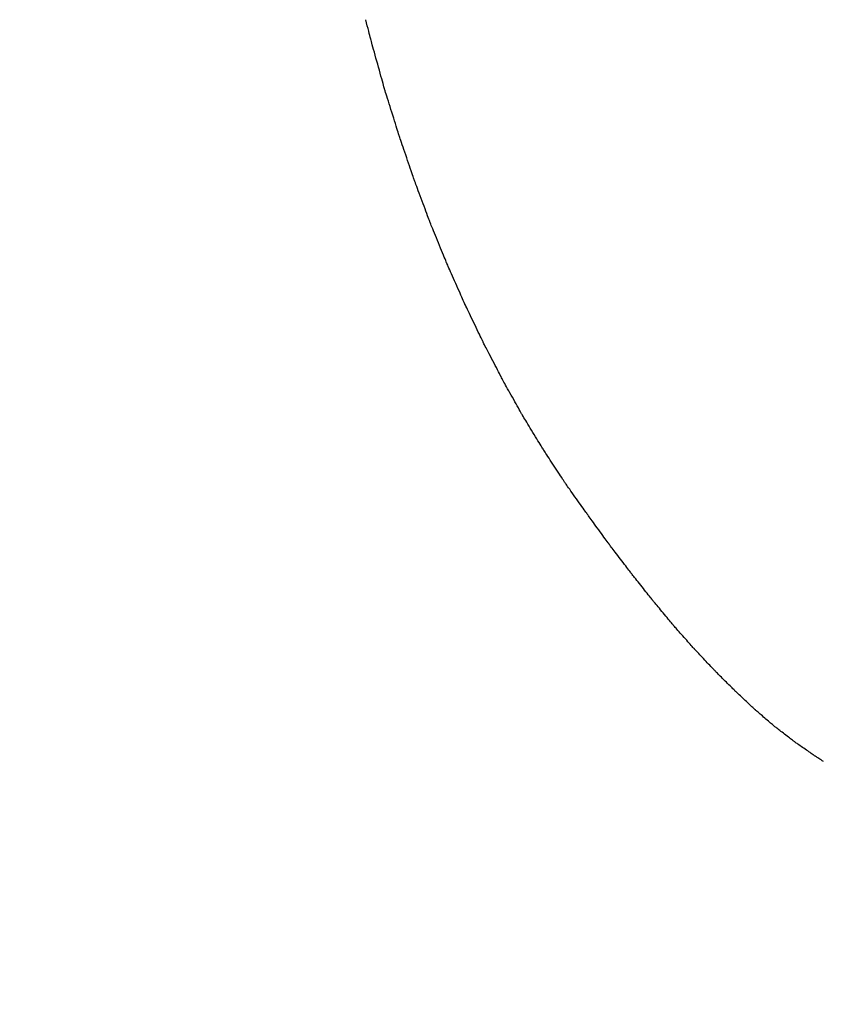
# Model space of a CAD drawing. Units: millimetres. Extents: x -174 to 420, y 0 to 420.
# Drawn here: x -85 to -84, y 256 to 257 of the extents above; entities that cross this region are included whole.
import ezdxf

# ---------------------------------------------------------------- set-up
doc = ezdxf.new("R2010")
doc.units = ezdxf.units.MM
doc.layers.add('text', color=250, linetype='Continuous')
doc.layers.add('РАЗМЕРЫ', color=7, linetype='Continuous', lineweight=25)
doc.styles.add('GOST', font='GOST.shx', dxfattribs={"width": 0.8, "oblique": 15})
doc.dimstyles.new('GOST', dxfattribs={"dimscale": 0, "dimtxt": 3.5, "dimasz": 4, "dimexe": 1.25, "dimexo": 0, "dimgap": 1, "dimtad": 1, "dimrnd": 0.5, "dimtxsty": 'GOST', "dimcen": 1, "dimclrd": 256, "dimclre": 256, "dimadec": 0, "dimazin": 2, "dimtfac": 1, "dimtdec": 4, "dimtmove": 0, "dimatfit": 1, "dimfxl": 1, "dimtolj": 1, "dimtzin": 0, "dimlwd": -1, "dimarcsym": 0})

# ---------------------------------------------------------------- blocks, each defined once
blk = doc.blocks.new('*D196')
at = {"layer": 'Defpoints', "color": 0}
for p in [(-97.78866, 263.82729), (-121.78866, 167.68843), (-60.33804, 167.68843)]:
    blk.add_point(p, dxfattribs=at)
at = {"layer": 'РАЗМЕРЫ', "lineweight": -2}
for p, q in [((-97.78866, 263.82729), (-123.03866, 263.82729)), ((-60.33804, 167.68843), (-123.03866, 167.68843))]:
    blk.add_line(p, q, dxfattribs=at)
at = {"layer": 'РАЗМЕРЫ'}
blk.add_line((-121.78866, 259.82729), (-121.78866, 171.68843), dxfattribs=at)
for points in [[(-121.122, 259.82729), (-122.45533, 259.82729), (-121.78866, 263.82729)], [(-122.45533, 171.68843), (-121.122, 171.68843), (-121.78866, 167.68843)]]:
    blk.add_solid(points, dxfattribs=at)
at = {"layer": 'РАЗМЕРЫ', "color": 0, "ltscale": 0.4, "insert": (-124.53866, 215.75786), "char_height": 3.5, "attachment_point": 5, "rotation": 90, "style": 'GOST'}
blk.add_mtext('\\A1;96', dxfattribs=at)

msp = doc.modelspace()

# ---------------------------------------------------------------- linework, layer by layer
at = {"layer": 'text'}
for points in [[(-84.60376, 256.65194, 0), (-84.6038, 256.65207, 0), (-84.60389, 256.65244, 0), (-84.60404, 256.65303, 0), (-84.60425, 256.65382, 0), (-84.60449, 256.65479, 0), (-84.60478, 256.65591, 0), (-84.6051, 256.65716, 0), (-84.60545, 256.65852, 0), (-84.60582, 256.65998, 0), (-84.60621, 256.66149, 0)], [(-84.59706, 256.62784, 0), (-84.5971, 256.62796, 0), (-84.5972, 256.62831, 0), (-84.59735, 256.62887, 0), (-84.59756, 256.62962, 0), (-84.59781, 256.63054, 0), (-84.59811, 256.6316, 0), (-84.59844, 256.63279, 0), (-84.5988, 256.63409, 0), (-84.59918, 256.63546, 0), (-84.59958, 256.6369, 0), (-84.6, 256.63839, 0), (-84.60041, 256.63989, 0), (-84.60083, 256.64139, 0), (-84.60124, 256.64287, 0), (-84.60164, 256.64431, 0), (-84.60203, 256.64569, 0), (-84.60239, 256.64698, 0), (-84.60272, 256.64817, 0), (-84.60301, 256.64924, 0), (-84.60327, 256.65015, 0), (-84.60348, 256.6509, 0), (-84.60363, 256.65146, 0), (-84.60373, 256.65182, 0), (-84.60376, 256.65194, 0)], [(-84.58996, 256.60514, 0), (-84.59, 256.60525, 0), (-84.5901, 256.60559, 0), (-84.59027, 256.60611, 0), (-84.59049, 256.60682, 0), (-84.59076, 256.60768, 0), (-84.59107, 256.60869, 0), (-84.59142, 256.60981, 0), (-84.5918, 256.61102, 0), (-84.59221, 256.61232, 0), (-84.59263, 256.61368, 0), (-84.59307, 256.61507, 0), (-84.59351, 256.61649, 0), (-84.59396, 256.6179, 0), (-84.59439, 256.6193, 0), (-84.59482, 256.62066, 0), (-84.59522, 256.62195, 0), (-84.5956, 256.62317, 0), (-84.59595, 256.62429, 0), (-84.59627, 256.62529, 0), (-84.59654, 256.62616, 0), (-84.59676, 256.62686, 0), (-84.59692, 256.62739, 0), (-84.59703, 256.62772, 0), (-84.59706, 256.62784, 0)], [(-84.58266, 256.58374, 0), (-84.5827, 256.58385, 0), (-84.58281, 256.58416, 0), (-84.58298, 256.58466, 0), (-84.5832, 256.58532, 0), (-84.58348, 256.58614, 0), (-84.5838, 256.58708, 0), (-84.58416, 256.58814, 0), (-84.58456, 256.58929, 0), (-84.58497, 256.59051, 0), (-84.58541, 256.59179, 0), (-84.58586, 256.5931, 0), (-84.58631, 256.59444, 0), (-84.58677, 256.59577, 0), (-84.58722, 256.59709, 0), (-84.58765, 256.59837, 0), (-84.58807, 256.59959, 0), (-84.58846, 256.60074, 0), (-84.58882, 256.6018, 0), (-84.58915, 256.60274, 0), (-84.58942, 256.60355, 0), (-84.58965, 256.60422, 0), (-84.58982, 256.60472, 0), (-84.58993, 256.60503, 0), (-84.58996, 256.60514, 0)], [(-84.57496, 256.56304, 0), (-84.575, 256.56314, 0), (-84.57512, 256.56345, 0), (-84.57529, 256.56393, 0), (-84.57553, 256.56457, 0), (-84.57583, 256.56536, 0), (-84.57617, 256.56627, 0), (-84.57655, 256.56729, 0), (-84.57696, 256.56841, 0), (-84.5774, 256.56959, 0), (-84.57786, 256.57083, 0), (-84.57833, 256.5721, 0), (-84.57881, 256.57339, 0), (-84.57929, 256.57468, 0), (-84.57977, 256.57595, 0), (-84.58023, 256.57719, 0), (-84.58067, 256.57837, 0), (-84.58108, 256.57948, 0), (-84.58146, 256.5805, 0), (-84.5818, 256.58142, 0), (-84.58209, 256.58221, 0), (-84.58233, 256.58285, 0), (-84.58251, 256.58333, 0), (-84.58262, 256.58363, 0), (-84.58266, 256.58374, 0)], [(-84.56676, 256.54304, 0), (-84.56681, 256.54314, 0), (-84.56692, 256.54343, 0), (-84.56712, 256.5439, 0), (-84.56737, 256.54452, 0), (-84.56768, 256.54528, 0), (-84.56804, 256.54616, 0), (-84.56845, 256.54715, 0), (-84.56889, 256.54822, 0), (-84.56936, 256.54937, 0), (-84.56985, 256.55056, 0), (-84.57035, 256.55179, 0), (-84.57086, 256.55304, 0), (-84.57137, 256.55429, 0), (-84.57188, 256.55552, 0), (-84.57237, 256.55671, 0), (-84.57284, 256.55785, 0), (-84.57328, 256.55893, 0), (-84.57368, 256.55991, 0), (-84.57404, 256.5608, 0), (-84.57436, 256.56156, 0), (-84.57461, 256.56218, 0), (-84.5748, 256.56265, 0), (-84.57492, 256.56294, 0), (-84.57496, 256.56304, 0)], [(-84.55816, 256.52364, 0), (-84.55821, 256.52374, 0), (-84.55833, 256.52402, 0), (-84.55853, 256.52447, 0), (-84.5588, 256.52508, 0), (-84.55913, 256.52581, 0), (-84.55951, 256.52667, 0), (-84.55993, 256.52763, 0), (-84.56039, 256.52867, 0), (-84.56088, 256.52978, 0), (-84.5614, 256.53094, 0), (-84.56193, 256.53213, 0), (-84.56246, 256.53334, 0), (-84.563, 256.53455, 0), (-84.56353, 256.53574, 0), (-84.56404, 256.5369, 0), (-84.56453, 256.53801, 0), (-84.565, 256.53905, 0), (-84.56542, 256.54001, 0), (-84.5658, 256.54086, 0), (-84.56613, 256.5416, 0), (-84.56639, 256.54221, 0), (-84.56659, 256.54266, 0), (-84.56672, 256.54294, 0), (-84.56676, 256.54304, 0)], [(-84.54916, 256.50484, 0), (-84.54921, 256.50493, 0), (-84.54934, 256.50521, 0), (-84.54955, 256.50565, 0), (-84.54983, 256.50623, 0), (-84.55017, 256.50695, 0), (-84.55057, 256.50778, 0), (-84.55101, 256.5087, 0), (-84.5515, 256.50971, 0), (-84.55201, 256.51079, 0), (-84.55255, 256.51191, 0), (-84.5531, 256.51307, 0), (-84.55366, 256.51424, 0), (-84.55422, 256.51541, 0), (-84.55478, 256.51657, 0), (-84.55532, 256.51769, 0), (-84.55583, 256.51877, 0), (-84.55631, 256.51977, 0), (-84.55676, 256.5207, 0), (-84.55715, 256.52153, 0), (-84.5575, 256.52225, 0), (-84.55778, 256.52283, 0), (-84.55799, 256.52327, 0), (-84.55812, 256.52354, 0), (-84.55816, 256.52364, 0)], [(-84.53976, 256.48674, 0), (-84.53981, 256.48683, 0), (-84.53995, 256.4871, 0), (-84.54017, 256.48752, 0), (-84.54046, 256.48808, 0), (-84.54082, 256.48877, 0), (-84.54123, 256.48957, 0), (-84.5417, 256.49046, 0), (-84.5422, 256.49143, 0), (-84.54274, 256.49247, 0), (-84.5433, 256.49355, 0), (-84.54388, 256.49466, 0), (-84.54446, 256.49579, 0), (-84.54505, 256.49692, 0), (-84.54563, 256.49803, 0), (-84.54619, 256.49911, 0), (-84.54673, 256.50015, 0), (-84.54723, 256.50112, 0), (-84.54769, 256.50201, 0), (-84.54811, 256.50281, 0), (-84.54847, 256.5035, 0), (-84.54876, 256.50406, 0), (-84.54898, 256.50448, 0), (-84.54912, 256.50475, 0), (-84.54916, 256.50484, 0)], [(-84.53006, 256.46934, 0), (-84.53011, 256.46943, 0), (-84.53025, 256.46968, 0), (-84.53048, 256.47009, 0), (-84.53078, 256.47063, 0), (-84.53115, 256.47129, 0), (-84.53158, 256.47206, 0), (-84.53206, 256.47292, 0), (-84.53258, 256.47385, 0), (-84.53313, 256.47484, 0), (-84.53371, 256.47588, 0), (-84.53431, 256.47695, 0), (-84.53491, 256.47804, 0), (-84.53552, 256.47912, 0), (-84.53611, 256.48019, 0), (-84.53669, 256.48123, 0), (-84.53725, 256.48223, 0), (-84.53777, 256.48316, 0), (-84.53825, 256.48402, 0), (-84.53868, 256.48479, 0), (-84.53905, 256.48545, 0), (-84.53935, 256.48599, 0), (-84.53957, 256.4864, 0), (-84.53971, 256.48665, 0), (-84.53976, 256.48674, 0)], [(-84.51986, 256.45264, 0), (-84.51992, 256.45272, 0), (-84.52006, 256.45297, 0), (-84.5203, 256.45336, 0), (-84.52062, 256.45388, 0), (-84.52101, 256.45451, 0), (-84.52146, 256.45525, 0), (-84.52196, 256.45607, 0), (-84.52251, 256.45697, 0), (-84.52309, 256.45792, 0), (-84.5237, 256.45892, 0), (-84.52433, 256.45995, 0), (-84.52496, 256.46099, 0), (-84.5256, 256.46203, 0), (-84.52623, 256.46306, 0), (-84.52684, 256.46406, 0), (-84.52742, 256.46501, 0), (-84.52797, 256.46591, 0), (-84.52847, 256.46673, 0), (-84.52892, 256.46747, 0), (-84.52931, 256.4681, 0), (-84.52963, 256.46862, 0), (-84.52986, 256.46901, 0), (-84.53001, 256.46925, 0), (-84.53006, 256.46934, 0)], [(-84.50936, 256.43654, 0), (-84.50942, 256.43662, 0), (-84.50957, 256.43686, 0), (-84.50981, 256.43723, 0), (-84.51014, 256.43773, 0), (-84.51054, 256.43834, 0), (-84.511, 256.43905, 0), (-84.51152, 256.43985, 0), (-84.51209, 256.44071, 0), (-84.51269, 256.44163, 0), (-84.51331, 256.4426, 0), (-84.51396, 256.44359, 0), (-84.51461, 256.44459, 0), (-84.51527, 256.44559, 0), (-84.51591, 256.44658, 0), (-84.51654, 256.44755, 0), (-84.51714, 256.44847, 0), (-84.5177, 256.44933, 0), (-84.51822, 256.45012, 0), (-84.51869, 256.45083, 0), (-84.51909, 256.45145, 0), (-84.51941, 256.45195, 0), (-84.51966, 256.45232, 0), (-84.51981, 256.45256, 0), (-84.51986, 256.45264, 0)], [(-84.49836, 256.42104, 0), (-84.49842, 256.42112, 0), (-84.49858, 256.42134, 0), (-84.49884, 256.42171, 0), (-84.49918, 256.42219, 0), (-84.4996, 256.42278, 0), (-84.50008, 256.42346, 0), (-84.50063, 256.42423, 0), (-84.50122, 256.42506, 0), (-84.50184, 256.42594, 0), (-84.5025, 256.42687, 0), (-84.50318, 256.42782, 0), (-84.50386, 256.42879, 0), (-84.50455, 256.42976, 0), (-84.50523, 256.43071, 0), (-84.50588, 256.43163, 0), (-84.50651, 256.43252, 0), (-84.5071, 256.43335, 0), (-84.50764, 256.43412, 0), (-84.50813, 256.4348, 0), (-84.50855, 256.43539, 0), (-84.50889, 256.43587, 0), (-84.50915, 256.43623, 0), (-84.50931, 256.43646, 0), (-84.50936, 256.43654, 0)], [(-84.48766, 256.40634, 0), (-84.48772, 256.40641, 0), (-84.48787, 256.40663, 0), (-84.48812, 256.40697, 0), (-84.48846, 256.40743, 0), (-84.48886, 256.40799, 0), (-84.48934, 256.40864, 0), (-84.48986, 256.40936, 0), (-84.49044, 256.41015, 0), (-84.49105, 256.41099, 0), (-84.49169, 256.41187, 0), (-84.49235, 256.41277, 0), (-84.49301, 256.41369, 0), (-84.49368, 256.41461, 0), (-84.49434, 256.41551, 0), (-84.49498, 256.41639, 0), (-84.49559, 256.41723, 0), (-84.49616, 256.41802, 0), (-84.49669, 256.41874, 0), (-84.49716, 256.41939, 0), (-84.49757, 256.41995, 0), (-84.4979, 256.42041, 0), (-84.49815, 256.42075, 0), (-84.49831, 256.42096, 0), (-84.49836, 256.42104, 0)], [(-84.47716, 256.39254, 0), (-84.47722, 256.39261, 0), (-84.47737, 256.39281, 0), (-84.47761, 256.39313, 0), (-84.47794, 256.39356, 0), (-84.47834, 256.39409, 0), (-84.4788, 256.3947, 0), (-84.47932, 256.39538, 0), (-84.47989, 256.39612, 0), (-84.48049, 256.39691, 0), (-84.48111, 256.39773, 0), (-84.48176, 256.39858, 0), (-84.48241, 256.39944, 0), (-84.48307, 256.4003, 0), (-84.48371, 256.40115, 0), (-84.48434, 256.40197, 0), (-84.48494, 256.40276, 0), (-84.4855, 256.4035, 0), (-84.48602, 256.40418, 0), (-84.48649, 256.40479, 0), (-84.48689, 256.40532, 0), (-84.48721, 256.40575, 0), (-84.48746, 256.40607, 0), (-84.48761, 256.40627, 0), (-84.48766, 256.40634, 0)], [(-84.46676, 256.37944, 0), (-84.46682, 256.37951, 0), (-84.46697, 256.3797, 0), (-84.46721, 256.38, 0), (-84.46753, 256.38041, 0), (-84.46793, 256.38091, 0), (-84.46839, 256.38149, 0), (-84.4689, 256.38213, 0), (-84.46946, 256.38284, 0), (-84.47005, 256.38358, 0), (-84.47068, 256.38437, 0), (-84.47132, 256.38517, 0), (-84.47196, 256.38599, 0), (-84.47261, 256.38681, 0), (-84.47325, 256.38761, 0), (-84.47387, 256.38839, 0), (-84.47447, 256.38914, 0), (-84.47503, 256.38985, 0), (-84.47554, 256.39049, 0), (-84.476, 256.39107, 0), (-84.47639, 256.39157, 0), (-84.47672, 256.39198, 0), (-84.47696, 256.39228, 0), (-84.47711, 256.39247, 0), (-84.47716, 256.39254, 0)], [(-84.45656, 256.36714, 0), (-84.45662, 256.3672, 0), (-84.45676, 256.36738, 0), (-84.457, 256.36767, 0), (-84.45732, 256.36805, 0), (-84.45771, 256.36852, 0), (-84.45816, 256.36906, 0), (-84.45866, 256.36967, 0), (-84.45921, 256.37033, 0), (-84.45979, 256.37103, 0), (-84.4604, 256.37177, 0), (-84.46103, 256.37252, 0), (-84.46166, 256.37329, 0), (-84.4623, 256.37406, 0), (-84.46293, 256.37481, 0), (-84.46354, 256.37555, 0), (-84.46412, 256.37625, 0), (-84.46467, 256.37691, 0), (-84.46517, 256.37752, 0), (-84.46562, 256.37806, 0), (-84.46601, 256.37853, 0), (-84.46633, 256.37891, 0), (-84.46656, 256.3792, 0), (-84.46671, 256.37938, 0), (-84.46676, 256.37944, 0)], [(-84.44646, 256.35574, 0), (-84.44651, 256.3558, 0), (-84.44666, 256.35596, 0), (-84.4469, 256.35623, 0), (-84.44721, 256.35658, 0), (-84.4476, 256.35702, 0), (-84.44804, 256.35752, 0), (-84.44854, 256.35808, 0), (-84.44908, 256.35869, 0), (-84.44966, 256.35935, 0), (-84.45026, 256.36003, 0), (-84.45088, 256.36073, 0), (-84.45151, 256.36144, 0), (-84.45214, 256.36215, 0), (-84.45276, 256.36285, 0), (-84.45337, 256.36353, 0), (-84.45395, 256.36418, 0), (-84.45449, 256.3648, 0), (-84.45499, 256.36536, 0), (-84.45543, 256.36586, 0), (-84.45582, 256.36629, 0), (-84.45613, 256.36665, 0), (-84.45636, 256.36691, 0), (-84.45651, 256.36708, 0), (-84.45656, 256.36714, 0)], [(-84.43646, 256.34514, 0), (-84.43651, 256.34519, 0), (-84.43666, 256.34535, 0), (-84.43689, 256.34559, 0), (-84.4372, 256.34592, 0), (-84.43758, 256.34633, 0), (-84.43803, 256.3468, 0), (-84.43852, 256.34732, 0), (-84.43906, 256.34789, 0), (-84.43963, 256.34849, 0), (-84.44023, 256.34913, 0), (-84.44084, 256.34978, 0), (-84.44146, 256.35044, 0), (-84.44209, 256.3511, 0), (-84.4427, 256.35175, 0), (-84.4433, 256.35239, 0), (-84.44387, 256.35299, 0), (-84.44441, 256.35356, 0), (-84.4449, 256.35408, 0), (-84.44534, 256.35455, 0), (-84.44572, 256.35495, 0), (-84.44603, 256.35528, 0), (-84.44627, 256.35553, 0), (-84.44641, 256.35569, 0), (-84.44646, 256.35574, 0)], [(-84.42666, 256.33534, 0), (-84.42671, 256.33539, 0), (-84.42686, 256.33553, 0), (-84.42708, 256.33576, 0), (-84.42739, 256.33607, 0), (-84.42776, 256.33644, 0), (-84.42819, 256.33687, 0), (-84.42868, 256.33735, 0), (-84.4292, 256.33788, 0), (-84.42976, 256.33844, 0), (-84.43035, 256.33903, 0), (-84.43095, 256.33963, 0), (-84.43156, 256.34024, 0), (-84.43217, 256.34085, 0), (-84.43278, 256.34145, 0), (-84.43336, 256.34204, 0), (-84.43392, 256.3426, 0), (-84.43445, 256.34312, 0), (-84.43493, 256.34361, 0), (-84.43536, 256.34404, 0), (-84.43574, 256.34441, 0), (-84.43604, 256.34472, 0), (-84.43627, 256.34495, 0), (-84.43641, 256.34509, 0), (-84.43646, 256.34514, 0)], [(-84.41706, 256.32634, 0), (-84.41711, 256.32638, 0), (-84.41725, 256.32652, 0), (-84.41748, 256.32673, 0), (-84.41777, 256.32701, 0), (-84.41814, 256.32735, 0), (-84.41856, 256.32775, 0), (-84.41904, 256.32819, 0), (-84.41955, 256.32867, 0), (-84.4201, 256.32919, 0), (-84.42067, 256.32972, 0), (-84.42127, 256.33028, 0), (-84.42186, 256.33084, 0), (-84.42246, 256.3314, 0), (-84.42305, 256.33195, 0), (-84.42363, 256.33249, 0), (-84.42417, 256.33301, 0), (-84.42469, 256.33349, 0), (-84.42516, 256.33393, 0), (-84.42559, 256.33433, 0), (-84.42595, 256.33467, 0), (-84.42625, 256.33495, 0), (-84.42647, 256.33516, 0), (-84.42662, 256.33529, 0), (-84.42666, 256.33534, 0)], [(-84.40756, 256.31814, 0), (-84.40761, 256.31818, 0), (-84.40775, 256.3183, 0), (-84.40797, 256.31849, 0), (-84.40827, 256.31875, 0), (-84.40863, 256.31906, 0), (-84.40905, 256.31942, 0), (-84.40952, 256.31982, 0), (-84.41003, 256.32027, 0), (-84.41057, 256.32073, 0), (-84.41114, 256.32122, 0), (-84.41172, 256.32173, 0), (-84.41231, 256.32224, 0), (-84.41291, 256.32275, 0), (-84.41349, 256.32325, 0), (-84.41406, 256.32374, 0), (-84.4146, 256.32421, 0), (-84.41511, 256.32465, 0), (-84.41558, 256.32506, 0), (-84.416, 256.32542, 0), (-84.41636, 256.32573, 0), (-84.41666, 256.32599, 0), (-84.41688, 256.32618, 0), (-84.41702, 256.3263, 0), (-84.41706, 256.32634, 0)], [(-84.39776, 256.31064, 0), (-84.39781, 256.31068, 0), (-84.39796, 256.31079, 0), (-84.39818, 256.31096, 0), (-84.39849, 256.31119, 0), (-84.39886, 256.31148, 0), (-84.39929, 256.31181, 0), (-84.39978, 256.31218, 0), (-84.4003, 256.31258, 0), (-84.40086, 256.31301, 0), (-84.40145, 256.31346, 0), (-84.40205, 256.31392, 0), (-84.40266, 256.31439, 0), (-84.40327, 256.31486, 0), (-84.40388, 256.31532, 0), (-84.40446, 256.31577, 0), (-84.40502, 256.31619, 0), (-84.40555, 256.3166, 0), (-84.40603, 256.31697, 0), (-84.40646, 256.3173, 0), (-84.40684, 256.31758, 0), (-84.40714, 256.31782, 0), (-84.40737, 256.31799, 0), (-84.40751, 256.3181, 0), (-84.40756, 256.31814, 0)], [(-84.38766, 256.30364, 0), (-84.38771, 256.30367, 0), (-84.38786, 256.30378, 0), (-84.3881, 256.30394, 0), (-84.38841, 256.30416, 0), (-84.3888, 256.30442, 0), (-84.38924, 256.30473, 0), (-84.38974, 256.30508, 0), (-84.39028, 256.30545, 0), (-84.39086, 256.30585, 0), (-84.39146, 256.30627, 0), (-84.39208, 256.3067, 0), (-84.39271, 256.30714, 0), (-84.39334, 256.30758, 0), (-84.39396, 256.30801, 0), (-84.39457, 256.30842, 0), (-84.39515, 256.30882, 0), (-84.39569, 256.3092, 0), (-84.39619, 256.30955, 0), (-84.39663, 256.30985, 0), (-84.39702, 256.31012, 0), (-84.39733, 256.31034, 0), (-84.39756, 256.3105, 0), (-84.39771, 256.3106, 0), (-84.39776, 256.31064, 0)], [(-84.38375, 256.30112, 0), (-84.38437, 256.30152, 0), (-84.38497, 256.3019, 0), (-84.38553, 256.30226, 0), (-84.38604, 256.30259, 0), (-84.3865, 256.30289, 0), (-84.38689, 256.30314, 0), (-84.38722, 256.30335, 0), (-84.38746, 256.30351, 0), (-84.38761, 256.30361, 0), (-84.38766, 256.30364, 0)]]:
    msp.add_polyline3d(points, dxfattribs=at)

# ---------------------------------------------------------------- dimensions: what is measured, and where the dimension line sits
at = {"layer": 'РАЗМЕРЫ'}
dim = msp.add_linear_dim(base=(-121.78866, 167.68843), p1=(-97.78866, 263.82729), p2=(-60.33804, 167.68843), angle=90, dimstyle='GOST', override={"dimscale": 1, "dimtxt": 3.5, "dimlfac": 1, "dimtxsty": 'GOST', "dimsah": 1, "dimtolj": 1}, dxfattribs=at)
dim.commit()
dim.dimension.update_dxf_attribs({"geometry": '*D196', "text_midpoint": (-124.53866, 215.75786)})

doc.saveas('drawing.dxf')
